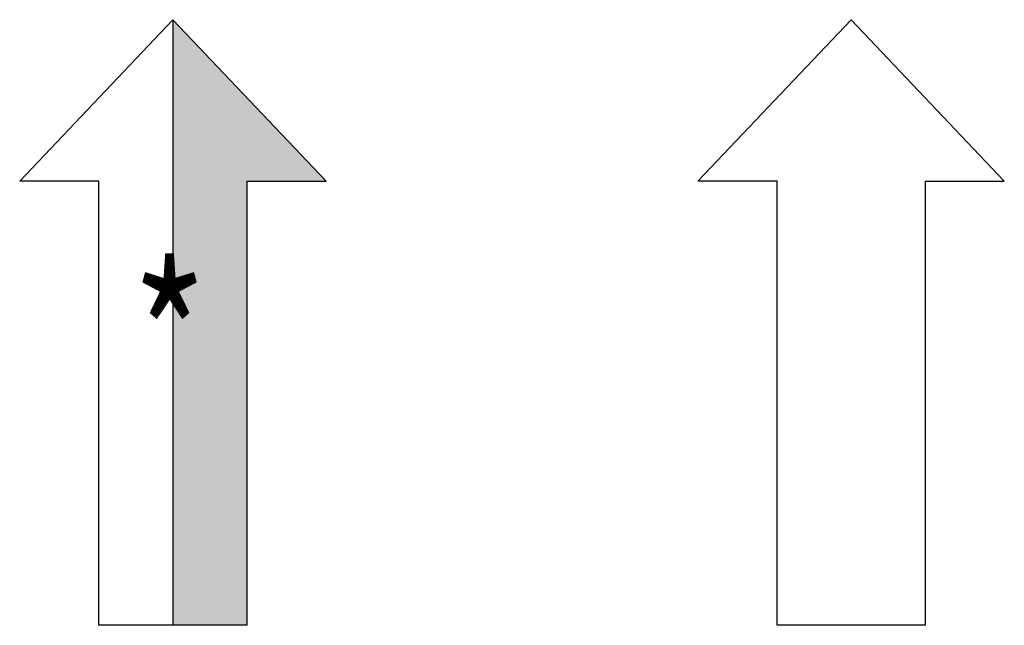
# Model space of a CAD drawing. Extents: x -119 to 3383, y -1187 to 1130.
# Drawn here: x 426 to 600, y -1187 to -1080 of the extents above; entities that cross this region are included whole.
import ezdxf

# ---------------------------------------------------------------- set-up
doc = ezdxf.new("R2010")
doc.units = 0
doc.header["$LTSCALE"] = 23.1
doc.layers.get('0').update_dxf_attribs({"linetype": 'CONTINUOUS'})
doc.styles.get("Standard").update_dxf_attribs({"font": 'txt', "width": 0.8})

# ---------------------------------------------------------------- blocks, each defined once
blk = doc.blocks.new('*U31')
for points in [[(-640.2, 907.71), (-640.2, 1001.05), (-627.09, 893.89)], [(-627.09, 893.89), (-640.2, 1001.05), (-627.09, 1001.05)], [(-640.2, 907.71), (-654.2, 922.46), (-640.2, 922.46)]]:
    blk.add_solid(points)

msp = doc.modelspace()

# ---------------------------------------------------------------- linework, layer by layer
at = {"color": 0}
for p, q in [((425.559, -1108.773), (452.671, -1080.202)), ((479.783, -1108.773), (452.671, -1080.202)), ((452.671, -1080.202), (452.671, -1187.355)), ((545.608, -1108.773), (572.72, -1080.202)), ((599.832, -1108.773), (572.72, -1080.202)), ((439.559, -1108.773), (425.559, -1108.773)), ((465.783, -1108.773), (479.783, -1108.773)), ((559.608, -1108.773), (545.608, -1108.773)), ((585.832, -1108.773), (599.832, -1108.773))]:
    msp.add_line(p, q, dxfattribs=at)
for points in [[(452.671, -1187.355), (439.559, -1187.355), (439.559, -1108.773)], [(465.783, -1108.773), (465.783, -1108.773), (465.783, -1187.355), (452.671, -1187.355)], [(585.832, -1108.773), (585.832, -1108.773), (585.832, -1187.355), (559.608, -1187.355), (559.608, -1108.773)]]:
    msp.add_lwpolyline(points, dxfattribs=at)

# ---------------------------------------------------------------- block references
at = {"color": 0, "rotation": 180}
msp.add_blockref('*U31', (-174.417, -186.309), dxfattribs=at)

# ---------------------------------------------------------------- texts
at = {"color": 0, "width": 0.8}
msp.add_text('*', height=26.224, dxfattribs=at).set_placement((445.417, -1150.042))

doc.saveas('drawing.dxf')
